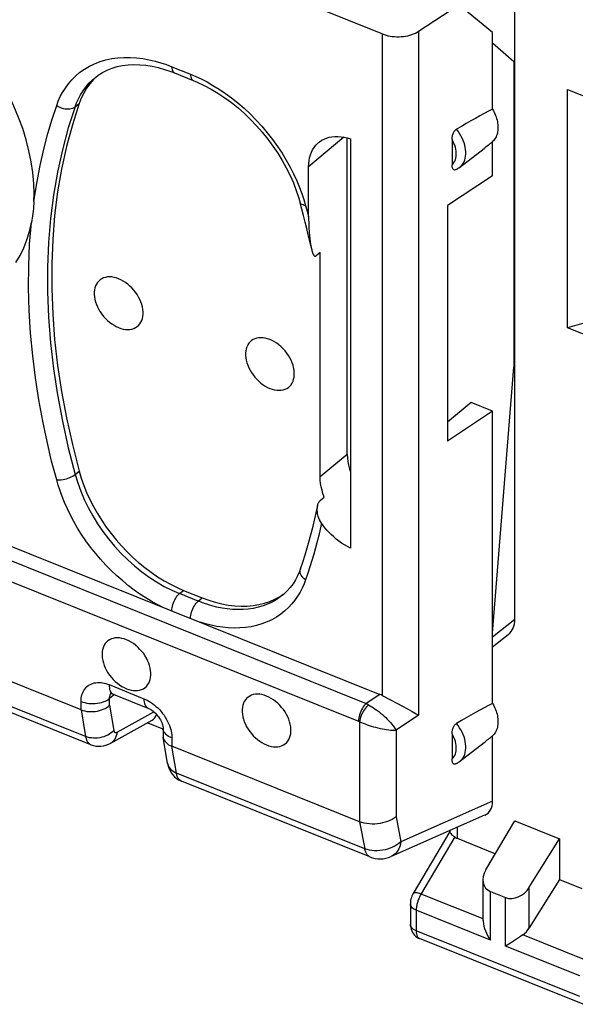
# Model space of a CAD drawing. Units: millimetres. Extents: x 114.7 to 174.6, y 73.7 to 142.1.
# Drawn here: x 124.9 to 133, y 81.1 to 95.5 of the extents above; entities that cross this region are included whole.
import ezdxf

# ---------------------------------------------------------------- set-up
doc = ezdxf.new("R2010")
doc.units = ezdxf.units.MM
doc.header["$LTSCALE"] = 16.335
for name, color, linetype in [('ASSI', 7, 'CONTINUOUS'), ('DRAFT', 7, 'CONTINUOUS'), ('RACCORDO', 7, 'CONTINUOUS')]:
    doc.layers.add(name, color=color, linetype=linetype)

msp = doc.modelspace()

# ---------------------------------------------------------------- linework, layer by layer
at = {"layer": 'ASSI', "color": 7, "linetype": 'CONTINUOUS'}
for p, q in [((131.734, 83.073), (132.156, 83.789)), ((132.156, 83.789), (132.811, 83.526)), ((131.204, 83.633), (130.671, 82.727)), ((131.207, 83.647), (131.207, 83.631)), ((131.314, 83.535), (131.874, 83.31)), ((132.368, 82.819), (132.811, 83.526)), ((132.811, 83.526), (132.811, 82.934)), ((131.691, 82.333), (131.691, 82.928)), ((132.811, 82.934), (132.368, 82.227)), ((132.811, 82.934), (133.138, 82.802)), ((131.798, 82.76), (132.022, 82.669)), ((130.629, 82.579), (130.629, 82.278)), ((133.156, 81.109), (130.764, 82.07)), ((132.122, 82.022), (132.095, 82.004))]:
    msp.add_line(p, q, dxfattribs=at)
at = {"layer": 'ASSI', "color": 253, "linetype": 'CONTINUOUS'}
for p, q in [((131.314, 83.694), (131.314, 83.535)), ((131.277, 83.555), (130.779, 82.711)), ((131.798, 82.049), (131.798, 82.76)), ((132.368, 82.227), (132.368, 82.819)), ((131.692, 82.357), (130.785, 82.721)), ((132.022, 81.959), (132.022, 82.669)), ((131.798, 82.049), (130.714, 82.485)), ((130.714, 82.485), (130.714, 82.184)), ((133.106, 81.224), (130.714, 82.184)), ((133.178, 81.76), (132.271, 82.124)), ((133.106, 81.524), (132.022, 81.959))]:
    msp.add_line(p, q, dxfattribs=at)
at = {"layer": 'ASSI', "color": 7, "linetype": 'CONTINUOUS'}
for points in [[(125.127, 92.951), (125.122, 93.105), (125.108, 93.262), (125.085, 93.42), (125.053, 93.58), (125.011, 93.743), (124.961, 93.906), (124.902, 94.069), (124.834, 94.232), (124.759, 94.393), (124.675, 94.552), (124.584, 94.71), (124.485, 94.864), (124.38, 95.015), (124.268, 95.162), (124.15, 95.305), (124.027, 95.441), (123.898, 95.573)], [(126.364, 91.711), (126.329, 91.723), (126.296, 91.732), (126.263, 91.737), (126.231, 91.739), (126.2, 91.737), (126.171, 91.732), (126.143, 91.723), (126.117, 91.711), (126.094, 91.696), (126.073, 91.678), (126.055, 91.656), (126.039, 91.633), (126.026, 91.606), (126.017, 91.577), (126.01, 91.547), (126.007, 91.514), (126.007, 91.48), (126.01, 91.445), (126.017, 91.409), (126.026, 91.373), (126.039, 91.336), (126.055, 91.3), (126.073, 91.263), (126.094, 91.228), (126.117, 91.195), (126.143, 91.162), (126.171, 91.131), (126.2, 91.102), (126.231, 91.076), (126.263, 91.052), (126.296, 91.031), (126.329, 91.012), (126.364, 90.997)], [(126.364, 90.997), (126.398, 90.985), (126.432, 90.976), (126.464, 90.971), (126.496, 90.969), (126.527, 90.971), (126.557, 90.976), (126.584, 90.985), (126.61, 90.997), (126.634, 91.012), (126.655, 91.03), (126.673, 91.051), (126.689, 91.075), (126.701, 91.102), (126.711, 91.13), (126.717, 91.161), (126.72, 91.194), (126.72, 91.228), (126.717, 91.263), (126.711, 91.299), (126.701, 91.335), (126.689, 91.372), (126.673, 91.408), (126.655, 91.444), (126.634, 91.479), (126.61, 91.513), (126.584, 91.546), (126.557, 91.577), (126.527, 91.605), (126.496, 91.632), (126.464, 91.656), (126.432, 91.677), (126.398, 91.695), (126.364, 91.711)], [(128.575, 90.823), (128.541, 90.835), (128.508, 90.843), (128.475, 90.849), (128.443, 90.85), (128.412, 90.849), (128.382, 90.844), (128.355, 90.835), (128.329, 90.823), (128.306, 90.808), (128.285, 90.79), (128.266, 90.768), (128.251, 90.744), (128.238, 90.718), (128.229, 90.689), (128.222, 90.658), (128.219, 90.626), (128.219, 90.592), (128.222, 90.557), (128.229, 90.521), (128.238, 90.484), (128.251, 90.448), (128.266, 90.411), (128.285, 90.375), (128.306, 90.34), (128.329, 90.306), (128.355, 90.274), (128.382, 90.243), (128.412, 90.214), (128.443, 90.187), (128.475, 90.163), (128.508, 90.142), (128.541, 90.124), (128.575, 90.109)], [(128.575, 90.109), (128.61, 90.096), (128.643, 90.088), (128.676, 90.083), (128.708, 90.081), (128.739, 90.083), (128.769, 90.088), (128.796, 90.096), (128.822, 90.108), (128.845, 90.123), (128.866, 90.142), (128.885, 90.163), (128.9, 90.187), (128.913, 90.213), (128.922, 90.242), (128.929, 90.273), (128.932, 90.305), (128.932, 90.339), (128.929, 90.374), (128.922, 90.41), (128.913, 90.447), (128.9, 90.483), (128.885, 90.52), (128.866, 90.556), (128.845, 90.591), (128.822, 90.625), (128.796, 90.658), (128.769, 90.688), (128.739, 90.717), (128.708, 90.744), (128.676, 90.768), (128.643, 90.789), (128.61, 90.807), (128.575, 90.823)], [(126.478, 86.436), (126.444, 86.448), (126.41, 86.456), (126.378, 86.462), (126.346, 86.463), (126.315, 86.462), (126.285, 86.456), (126.258, 86.448), (126.232, 86.436), (126.208, 86.421), (126.188, 86.402), (126.169, 86.381), (126.154, 86.357), (126.141, 86.331), (126.131, 86.302), (126.125, 86.271), (126.122, 86.239), (126.122, 86.205), (126.125, 86.17), (126.131, 86.134), (126.141, 86.097), (126.154, 86.061), (126.169, 86.024), (126.188, 85.988), (126.208, 85.953), (126.232, 85.919), (126.258, 85.886), (126.285, 85.856), (126.315, 85.827), (126.346, 85.8), (126.378, 85.776), (126.41, 85.755), (126.444, 85.737), (126.478, 85.721)], [(126.478, 85.721), (126.513, 85.709), (126.546, 85.701), (126.579, 85.696), (126.611, 85.694), (126.642, 85.696), (126.671, 85.701), (126.699, 85.709), (126.725, 85.721), (126.748, 85.736), (126.769, 85.755), (126.788, 85.776), (126.803, 85.8), (126.816, 85.826), (126.825, 85.855), (126.832, 85.886), (126.835, 85.918), (126.835, 85.952), (126.832, 85.987), (126.825, 86.023), (126.816, 86.06), (126.803, 86.096), (126.788, 86.133), (126.769, 86.169), (126.748, 86.204), (126.725, 86.238), (126.699, 86.271), (126.671, 86.301), (126.642, 86.33), (126.611, 86.357), (126.579, 86.381), (126.546, 86.402), (126.513, 86.42), (126.478, 86.436)], [(128.526, 85.613), (128.492, 85.625), (128.458, 85.634), (128.426, 85.639), (128.394, 85.641), (128.363, 85.639), (128.333, 85.634), (128.306, 85.625), (128.28, 85.613), (128.256, 85.598), (128.235, 85.58), (128.217, 85.559), (128.201, 85.535), (128.189, 85.508), (128.179, 85.479), (128.173, 85.449), (128.17, 85.416), (128.17, 85.382), (128.173, 85.347), (128.179, 85.311), (128.189, 85.275), (128.201, 85.238), (128.217, 85.202), (128.235, 85.166), (128.256, 85.131), (128.28, 85.097), (128.306, 85.064), (128.333, 85.033), (128.363, 85.005), (128.394, 84.978), (128.426, 84.954), (128.458, 84.933), (128.492, 84.915), (128.526, 84.899)], [(128.526, 84.899), (128.561, 84.887), (128.594, 84.878), (128.627, 84.873), (128.659, 84.871), (128.69, 84.873), (128.719, 84.878), (128.747, 84.887), (128.773, 84.899), (128.796, 84.914), (128.817, 84.932), (128.835, 84.953), (128.851, 84.977), (128.864, 85.004), (128.873, 85.033), (128.88, 85.063), (128.883, 85.096), (128.883, 85.13), (128.88, 85.165), (128.873, 85.201), (128.864, 85.237), (128.851, 85.274), (128.835, 85.31), (128.817, 85.346), (128.796, 85.382), (128.773, 85.415), (128.747, 85.448), (128.719, 85.479), (128.69, 85.508), (128.659, 85.534), (128.627, 85.558), (128.594, 85.579), (128.561, 85.598), (128.526, 85.613)], [(131.207, 83.632), (131.208, 83.624), (131.213, 83.614), (131.221, 83.604), (131.232, 83.592), (131.245, 83.58)], [(131.245, 83.58), (131.26, 83.568), (131.277, 83.555)], [(130.671, 82.727), (130.661, 82.711), (130.652, 82.69), (130.644, 82.67), (130.638, 82.649), (130.633, 82.628), (130.63, 82.606), (130.629, 82.585), (130.629, 82.579)], [(131.692, 82.333), (131.692, 82.322), (131.696, 82.287), (131.702, 82.252), (131.712, 82.216), (131.725, 82.181), (131.74, 82.147), (131.757, 82.113), (131.777, 82.081), (131.798, 82.049)], [(130.629, 82.278), (130.629, 82.276), (130.63, 82.253), (130.634, 82.229), (130.64, 82.205), (130.648, 82.183), (130.659, 82.161), (130.673, 82.141)], [(130.673, 82.141), (130.688, 82.122), (130.706, 82.105), (130.725, 82.091), (130.746, 82.078), (130.764, 82.07)], [(132.271, 82.124), (132.24, 82.101), (132.21, 82.08), (132.179, 82.06), (132.122, 82.022)], [(132.095, 82.004), (132.045, 81.973), (132.022, 81.959)]]:
    msp.add_lwpolyline(points, dxfattribs=at)
at = {"layer": 'ASSI', "color": 253, "linetype": 'CONTINUOUS'}
for points in [[(130.785, 82.721), (130.765, 82.728), (130.745, 82.734), (130.727, 82.738), (130.711, 82.74), (130.697, 82.74), (130.686, 82.738), (130.677, 82.734), (130.671, 82.728), (130.671, 82.727)], [(130.779, 82.711), (130.774, 82.7), (130.768, 82.689), (130.762, 82.677), (130.756, 82.664), (130.751, 82.651), (130.745, 82.638), (130.74, 82.624), (130.736, 82.61), (130.731, 82.596), (130.727, 82.582), (130.724, 82.567), (130.721, 82.553), (130.719, 82.539), (130.717, 82.525), (130.715, 82.511), (130.714, 82.498), (130.714, 82.485)], [(130.714, 82.485), (130.694, 82.494), (130.676, 82.505), (130.661, 82.516), (130.648, 82.529), (130.639, 82.543), (130.632, 82.558), (130.629, 82.572), (130.629, 82.579)], [(130.714, 82.184), (130.694, 82.194), (130.676, 82.204), (130.661, 82.216), (130.648, 82.229), (130.639, 82.243), (130.632, 82.258), (130.629, 82.272), (130.629, 82.278)], [(130.714, 82.184), (130.714, 82.175), (130.715, 82.165), (130.716, 82.155), (130.717, 82.146), (130.719, 82.137), (130.721, 82.128), (130.724, 82.119), (130.727, 82.111), (130.73, 82.103), (130.734, 82.096), (130.739, 82.09), (130.744, 82.084), (130.749, 82.079), (130.755, 82.075), (130.761, 82.071), (130.764, 82.07)]]:
    msp.add_lwpolyline(points, dxfattribs=at)
at = {"layer": 'ASSI', "color": 7, "linetype": 'CONTINUOUS'}
for centre, start_param, end_param in [((131.457, 83.771), -3.017941, -2.826906), ((131.941, 82.995), 1.902936, 3.456279), ((132.165, 82.905), -2.826906, -1.273563), ((132.165, 82.313), -1.779708, -1.273563)]:
    msp.add_ellipse(centre, major_axis=(0.2, 0.199), ratio=0.756795, start_param=start_param, end_param=end_param, dxfattribs=at)
at = {"layer": 'DRAFT', "color": 7, "linetype": 'CONTINUOUS'}
for p, q in [((131.831, 95.308), (131.336, 95.714)), ((131.831, 94.189), (131.831, 95.308)), ((132.14, 94.881), (131.831, 95.155)), ((132.14, 94.881), (132.14, 90.421)), ((132.924, 94.478), (133.45, 94.267)), ((132.924, 90.995), (132.924, 94.478)), ((131.831, 93.215), (131.831, 93.716)), ((131.349, 93.338), (131.706, 93.617)), ((131.831, 93.215), (131.172, 92.78)), ((131.172, 92.78), (131.172, 89.34)), ((133.382, 91.124), (132.924, 90.995)), ((133.382, 90.811), (132.924, 90.995)), ((131.831, 86.534), (132.14, 90.421)), ((131.517, 89.901), (131.172, 89.614)), ((131.831, 89.775), (131.517, 89.901)), ((131.831, 89.775), (131.172, 89.34)), ((131.831, 85.506), (131.831, 89.775)), ((131.349, 84.655), (131.706, 84.934))]:
    msp.add_line(p, q, dxfattribs=at)
for points in [[(131.831, 94.189), (131.844, 94.167), (131.855, 94.145), (131.865, 94.122), (131.875, 94.099), (131.883, 94.076), (131.89, 94.054), (131.896, 94.031), (131.901, 94.008), (131.905, 93.986), (131.908, 93.964), (131.91, 93.942), (131.91, 93.921), (131.91, 93.9), (131.908, 93.88), (131.905, 93.86), (131.901, 93.841), (131.896, 93.822), (131.89, 93.804), (131.883, 93.787), (131.875, 93.771), (131.865, 93.756), (131.855, 93.742), (131.844, 93.728), (131.831, 93.716)], [(131.831, 85.506), (131.844, 85.484), (131.855, 85.461), (131.865, 85.439), (131.875, 85.416), (131.883, 85.393), (131.89, 85.371), (131.896, 85.348), (131.901, 85.325), (131.905, 85.303), (131.908, 85.281), (131.91, 85.259), (131.91, 85.238), (131.91, 85.217), (131.908, 85.197), (131.905, 85.177), (131.901, 85.158), (131.896, 85.139), (131.89, 85.121), (131.883, 85.104), (131.875, 85.088), (131.865, 85.073), (131.855, 85.059), (131.844, 85.045), (131.831, 85.033)]]:
    msp.add_lwpolyline(points, dxfattribs=at)
at = {"layer": 'RACCORDO', "color": 7, "linetype": 'CONTINUOUS'}
for p, q in [((132.156, 86.738), (132.156, 96.647)), ((130.748, 95.327), (131.336, 95.714)), ((130.217, 95.289), (129.323, 95.648)), ((126.056, 94.679), (126.054, 94.677)), ((127.035, 94.771), (127.127, 94.739)), ((127.127, 94.739), (127.181, 94.719)), ((127.181, 94.719), (127.453, 94.609)), ((126.029, 94.658), (126.029, 94.658)), ((129.707, 89.142), (129.707, 93.769)), ((129.752, 93.756), (129.752, 87.776)), ((131.238, 93.745), (131.238, 93.377)), ((129.141, 92.618), (129.141, 93.348)), ((129.044, 92.728), (129.018, 92.823)), ((129.068, 92.634), (129.044, 92.728)), ((129.092, 92.54), (129.068, 92.634)), ((129.311, 92.093), (129.253, 92.045)), ((129.311, 88.816), (129.311, 92.093)), ((129.312, 88.473), (129.369, 88.521)), ((125.814, 85.412), (118.951, 88.169)), ((124.274, 88.01), (130.183, 85.637)), ((125.957, 84.902), (119.091, 87.66)), ((129.022, 87.471), (129.022, 87.471)), ((127.314, 87.158), (127.585, 87.05)), ((128.772, 87.097), (128.771, 87.097)), ((128.782, 87.109), (128.797, 87.121)), ((131.831, 86.332), (132.06, 86.513)), ((126.284, 85.642), (126.793, 85.438)), ((130.429, 85.512), (130.513, 85.467)), ((130.513, 85.467), (130.589, 85.425)), ((126.242, 84.922), (126.852, 85.261)), ((127.014, 85.128), (126.781, 85.222)), ((127.014, 85.142), (127.014, 85.031)), ((131.238, 85.062), (131.238, 84.694)), ((131.831, 84.076), (131.831, 85.033)), ((127.016, 85.011), (127.017, 85.007)), ((127.08, 84.628), (127.016, 85.011)), ((129.887, 83.777), (127.142, 84.879)), ((130.038, 83.263), (127.283, 84.37)), ((131.715, 83.871), (130.348, 83.268))]:
    msp.add_line(p, q, dxfattribs=at)
at = {"layer": 'RACCORDO', "color": 253, "linetype": 'CONTINUOUS'}
for p, q in [((130.217, 95.289), (130.217, 85.622)), ((130.748, 95.327), (130.748, 85.336)), ((127.141, 94.81), (127.413, 94.701)), ((127.413, 94.701), (127.491, 94.669)), ((125.728, 94.225), (125.787, 94.272)), ((129.654, 93.781), (129.141, 93.348)), ((129.072, 92.867), (129.096, 92.782)), ((129.096, 92.782), (129.119, 92.699)), ((129.119, 92.699), (129.141, 92.618)), ((129.707, 89.142), (129.311, 88.816)), ((125.728, 88.851), (125.787, 88.899)), ((125.881, 85.022), (119.016, 87.779)), ((124.103, 87.866), (129.984, 85.504)), ((123.989, 87.609), (129.87, 85.247)), ((127.255, 87.11), (127.314, 87.158)), ((127.527, 87.001), (127.255, 87.11)), ((127.527, 87.001), (127.585, 87.05)), ((131.831, 86.481), (132.156, 86.738)), ((126.224, 85.78), (126.733, 85.575)), ((126.305, 85.634), (126.231, 85.576)), ((130.183, 85.637), (129.984, 85.504)), ((125.814, 85.412), (125.814, 85.535)), ((126.231, 85.479), (126.231, 85.576)), ((126.231, 85.479), (126.294, 85.111)), ((125.814, 85.413), (125.881, 85.022)), ((126.341, 85.085), (126.879, 85.384)), ((130.748, 85.336), (130.419, 85.115)), ((129.887, 85.239), (129.887, 83.777)), ((127.075, 85.039), (127.058, 85.053)), ((130.419, 85.115), (130.419, 83.849)), ((127.142, 85.001), (127.142, 84.879)), ((127.208, 84.489), (127.142, 84.879)), ((127.08, 84.628), (127.08, 84.627)), ((129.963, 83.383), (127.208, 84.489)), ((131.831, 84.076), (130.489, 83.484)), ((129.886, 83.777), (129.963, 83.383)), ((130.419, 83.849), (130.489, 83.484))]:
    msp.add_line(p, q, dxfattribs=at)
at = {"layer": 'RACCORDO', "color": 7, "linetype": 'CONTINUOUS'}
for points in [[(130.217, 95.289), (130.244, 95.279), (130.273, 95.271), (130.302, 95.263), (130.333, 95.257), (130.365, 95.253), (130.398, 95.25), (130.43, 95.248), (130.463, 95.248), (130.495, 95.25), (130.527, 95.253), (130.559, 95.257), (130.59, 95.263), (130.62, 95.271), (130.649, 95.28), (130.677, 95.29), (130.702, 95.301), (130.726, 95.313), (130.748, 95.327)], [(126.029, 94.658), (126.066, 94.687), (126.13, 94.726), (126.197, 94.76), (126.268, 94.789), (126.343, 94.811), (126.421, 94.827), (126.503, 94.837), (126.587, 94.841), (126.674, 94.839), (126.762, 94.831), (126.852, 94.816), (126.943, 94.796), (127.035, 94.771)], [(126.054, 94.677), (125.996, 94.621), (125.944, 94.56), (125.896, 94.494), (125.854, 94.425), (125.818, 94.35), (125.787, 94.272)], [(127.453, 94.609), (127.513, 94.584), (127.614, 94.537), (127.715, 94.483), (127.815, 94.423), (127.915, 94.357), (128.013, 94.285), (128.109, 94.208), (128.202, 94.125), (128.293, 94.038), (128.38, 93.947), (128.464, 93.852), (128.543, 93.753), (128.619, 93.651), (128.689, 93.546), (128.755, 93.44), (128.815, 93.331), (128.87, 93.222), (128.919, 93.112), (128.961, 93.001), (128.998, 92.891), (129.018, 92.823)], [(125.787, 94.272), (125.687, 93.961), (125.601, 93.642), (125.529, 93.315), (125.472, 92.98), (125.428, 92.637), (125.4, 92.287), (125.385, 91.929), (125.385, 91.565), (125.4, 91.195), (125.428, 90.822), (125.472, 90.444), (125.529, 90.063), (125.601, 89.678), (125.687, 89.291), (125.787, 88.899)], [(131.238, 93.745), (131.238, 93.758), (131.239, 93.77), (131.24, 93.783), (131.243, 93.795), (131.246, 93.807), (131.249, 93.819), (131.253, 93.831), (131.258, 93.842), (131.263, 93.852), (131.269, 93.862), (131.276, 93.871), (131.282, 93.88), (131.289, 93.886), (131.296, 93.892), (131.303, 93.896)], [(129.141, 93.348), (129.142, 93.393), (129.147, 93.437), (129.155, 93.48), (129.167, 93.521), (129.182, 93.56), (129.2, 93.596), (129.221, 93.63), (129.245, 93.661), (129.272, 93.689), (129.285, 93.7)], [(129.285, 93.7), (129.301, 93.713), (129.333, 93.734), (129.367, 93.752), (129.403, 93.767), (129.442, 93.778), (129.483, 93.786), (129.526, 93.79), (129.57, 93.79), (129.615, 93.787), (129.66, 93.78), (129.705, 93.77), (129.752, 93.756)], [(131.29, 93.303), (131.289, 93.303), (131.282, 93.301), (131.276, 93.3), (131.269, 93.301), (131.263, 93.303), (131.258, 93.307), (131.253, 93.311), (131.249, 93.317), (131.246, 93.325), (131.243, 93.333), (131.24, 93.343), (131.239, 93.353), (131.238, 93.364), (131.238, 93.377)], [(131.349, 93.338), (131.343, 93.334), (131.336, 93.329), (131.33, 93.325), (131.324, 93.321), (131.317, 93.317), (131.311, 93.313), (131.304, 93.31), (131.297, 93.307), (131.29, 93.304)], [(125.124, 92.842), (125.125, 92.86), (125.126, 92.878), (125.126, 92.896), (125.127, 92.914), (125.127, 92.933), (125.127, 92.951)], [(125.124, 92.841), (125.122, 92.806), (125.12, 92.771), (125.117, 92.736), (125.113, 92.701), (125.109, 92.667), (125.105, 92.633), (125.1, 92.599), (125.094, 92.565), (125.088, 92.531)], [(124.862, 91.948), (124.923, 92.053), (124.976, 92.164), (125.021, 92.281), (125.059, 92.404), (125.088, 92.533)], [(129.181, 92.156), (129.159, 92.258), (129.137, 92.352), (129.115, 92.446), (129.092, 92.54)], [(129.141, 92.615), (129.141, 92.59), (129.141, 92.565), (129.142, 92.542), (129.142, 92.519), (129.143, 92.496), (129.144, 92.475), (129.145, 92.454), (129.146, 92.434), (129.147, 92.415), (129.149, 92.396), (129.15, 92.378), (129.152, 92.36), (129.153, 92.343), (129.155, 92.326), (129.157, 92.31), (129.158, 92.295), (129.16, 92.28), (129.162, 92.265), (129.164, 92.251), (129.166, 92.237), (129.168, 92.224), (129.17, 92.212), (129.172, 92.2), (129.174, 92.188), (129.177, 92.177), (129.179, 92.166), (129.179, 92.164)], [(129.181, 92.156), (129.183, 92.146), (129.186, 92.137), (129.188, 92.128), (129.19, 92.12), (129.193, 92.112), (129.195, 92.104), (129.197, 92.097), (129.2, 92.09), (129.202, 92.083), (129.205, 92.077), (129.208, 92.071), (129.211, 92.065), (129.213, 92.06), (129.216, 92.056), (129.219, 92.052), (129.222, 92.048), (129.225, 92.045), (129.229, 92.043), (129.232, 92.041), (129.236, 92.039), (129.24, 92.039), (129.244, 92.04), (129.248, 92.042), (129.253, 92.045)], [(129.707, 89.142), (129.709, 89.091), (129.715, 89.039), (129.724, 88.986), (129.738, 88.931), (129.752, 88.888)], [(125.787, 88.899), (125.818, 88.796), (125.854, 88.692), (125.896, 88.589), (125.944, 88.485), (125.996, 88.381), (126.054, 88.28), (126.116, 88.18), (126.183, 88.082), (126.253, 87.987), (126.327, 87.896), (126.404, 87.808), (126.484, 87.724), (126.568, 87.642), (126.656, 87.564), (126.746, 87.491), (126.838, 87.422), (126.932, 87.358), (127.027, 87.299), (127.122, 87.247), (127.218, 87.2), (127.314, 87.158)], [(129.369, 88.521), (129.351, 88.572), (129.337, 88.622), (129.325, 88.671), (129.317, 88.72), (129.312, 88.768), (129.311, 88.816)], [(129.255, 88.309), (129.274, 88.399), (129.278, 88.415), (129.283, 88.43), (129.289, 88.443), (129.296, 88.455), (129.303, 88.465), (129.312, 88.473)], [(129.329, 88.14), (129.314, 88.163), (129.302, 88.187), (129.291, 88.211), (129.283, 88.235), (129.277, 88.258), (129.273, 88.28), (129.27, 88.302), (129.268, 88.323), (129.268, 88.343), (129.269, 88.363), (129.271, 88.381), (129.273, 88.396)], [(129.022, 87.471), (129.057, 87.572), (129.09, 87.675), (129.121, 87.778), (129.151, 87.882), (129.18, 87.987), (129.206, 88.094), (129.232, 88.201), (129.255, 88.309)], [(129.752, 87.776), (129.708, 87.799), (129.665, 87.823), (129.624, 87.849), (129.584, 87.877), (129.545, 87.908), (129.508, 87.939), (129.473, 87.972), (129.44, 88.005), (129.409, 88.039), (129.38, 88.072), (129.354, 88.106), (129.329, 88.14)], [(129.022, 87.471), (129.009, 87.436), (128.981, 87.372), (128.949, 87.311), (128.913, 87.254), (128.873, 87.2), (128.829, 87.15), (128.78, 87.104), (128.771, 87.097)], [(127.585, 87.05), (127.681, 87.014), (127.776, 86.984), (127.871, 86.96), (127.966, 86.943), (128.061, 86.931), (128.153, 86.926), (128.243, 86.927), (128.33, 86.935), (128.414, 86.949), (128.495, 86.969), (128.572, 86.995), (128.645, 87.027), (128.716, 87.065), (128.782, 87.109)], [(126.247, 85.653), (126.243, 85.653), (126.242, 85.652), (126.244, 85.652), (126.248, 85.652), (126.255, 85.651), (126.265, 85.649), (126.276, 85.646), (126.284, 85.642)], [(130.217, 85.622), (130.247, 85.606), (130.309, 85.575)], [(125.814, 85.412), (125.841, 85.403), (125.869, 85.396), (125.899, 85.39), (125.929, 85.387), (125.96, 85.386), (125.991, 85.386), (126.022, 85.389), (126.053, 85.394), (126.083, 85.401), (126.112, 85.41), (126.14, 85.421), (126.166, 85.433), (126.19, 85.447), (126.211, 85.463), (126.231, 85.479)], [(130.309, 85.575), (130.339, 85.559), (130.429, 85.512)], [(126.793, 85.438), (126.802, 85.434), (126.817, 85.427), (126.833, 85.418), (126.85, 85.406), (126.867, 85.393), (126.885, 85.379), (126.902, 85.363), (126.918, 85.345), (126.934, 85.327), (126.949, 85.308), (126.962, 85.288), (126.975, 85.268), (126.985, 85.247), (126.994, 85.228), (127.001, 85.209), (127.007, 85.191), (127.011, 85.175), (127.013, 85.161), (127.014, 85.15), (127.014, 85.142)], [(130.589, 85.425), (130.657, 85.388), (130.715, 85.355)], [(130.715, 85.355), (130.732, 85.345), (130.748, 85.336)], [(131.238, 85.062), (131.238, 85.075), (131.239, 85.087), (131.24, 85.1), (131.243, 85.112), (131.246, 85.124), (131.249, 85.136), (131.253, 85.148), (131.258, 85.159), (131.263, 85.169), (131.269, 85.179), (131.276, 85.188), (131.282, 85.196), (131.289, 85.203), (131.296, 85.209), (131.303, 85.213)], [(127.014, 85.031), (127.014, 85.027), (127.016, 85.011)], [(125.957, 84.902), (125.962, 84.901), (125.996, 84.89), (126.032, 84.882), (126.068, 84.879), (126.105, 84.88), (126.142, 84.885), (126.179, 84.895), (126.215, 84.909), (126.242, 84.922)], [(127.017, 85.007), (127.022, 84.988), (127.031, 84.969), (127.043, 84.951), (127.057, 84.934), (127.075, 84.918), (127.095, 84.903), (127.118, 84.89), (127.142, 84.879)], [(127.08, 84.627), (127.087, 84.596), (127.099, 84.559), (127.115, 84.524), (127.134, 84.491), (127.156, 84.461), (127.182, 84.435)], [(131.29, 84.62), (131.289, 84.62), (131.282, 84.618), (131.276, 84.617), (131.269, 84.618), (131.263, 84.62), (131.258, 84.624), (131.253, 84.628), (131.249, 84.634), (131.246, 84.642), (131.243, 84.65), (131.24, 84.66), (131.239, 84.67), (131.238, 84.681), (131.238, 84.694)], [(131.349, 84.655), (131.343, 84.651), (131.336, 84.646), (131.33, 84.642), (131.324, 84.638), (131.317, 84.634), (131.311, 84.63), (131.304, 84.627), (131.297, 84.624), (131.29, 84.621)], [(127.182, 84.435), (127.209, 84.411), (127.239, 84.391), (127.271, 84.375), (127.283, 84.37)], [(130.419, 83.849), (130.392, 83.829), (130.362, 83.811), (130.33, 83.795), (130.296, 83.781), (130.26, 83.769), (130.223, 83.759), (130.185, 83.751), (130.146, 83.746), (130.107, 83.743), (130.068, 83.743), (130.029, 83.745), (129.992, 83.749), (129.955, 83.756), (129.92, 83.765), (129.886, 83.777)], [(130.038, 83.263), (130.075, 83.251), (130.113, 83.241), (130.152, 83.236), (130.191, 83.235), (130.231, 83.237), (130.27, 83.243), (130.308, 83.253), (130.348, 83.268)]]:
    msp.add_lwpolyline(points, dxfattribs=at)
at = {"layer": 'RACCORDO', "color": 253, "linetype": 'CONTINUOUS'}
for points in [[(125.458, 94.243), (125.482, 94.308), (125.511, 94.372), (125.545, 94.435), (125.585, 94.498), (125.63, 94.56), (125.68, 94.62), (125.736, 94.675), (125.798, 94.728), (125.864, 94.775), (125.936, 94.817), (126.012, 94.854), (126.092, 94.885), (126.176, 94.91), (126.263, 94.928), (126.352, 94.94), (126.442, 94.946), (126.534, 94.946), (126.626, 94.94), (126.717, 94.929), (126.808, 94.912), (126.896, 94.892), (126.98, 94.868), (127.062, 94.841), (127.141, 94.81)], [(127.141, 94.81), (127.142, 94.79), (127.145, 94.771), (127.15, 94.755), (127.156, 94.741), (127.165, 94.73), (127.174, 94.722), (127.181, 94.719)], [(127.413, 94.701), (127.414, 94.681), (127.417, 94.662), (127.422, 94.646), (127.428, 94.632), (127.437, 94.621), (127.446, 94.613), (127.453, 94.609)], [(125.728, 94.225), (125.75, 94.283), (125.777, 94.342), (125.808, 94.399), (125.843, 94.457), (125.884, 94.513), (125.93, 94.567), (125.981, 94.617), (126.029, 94.658)], [(127.491, 94.669), (127.572, 94.631), (127.656, 94.587), (127.743, 94.537), (127.833, 94.481), (127.924, 94.42), (128.015, 94.353), (128.107, 94.28), (128.197, 94.202), (128.286, 94.119), (128.373, 94.031), (128.457, 93.939), (128.537, 93.844), (128.614, 93.746), (128.686, 93.646), (128.753, 93.545), (128.815, 93.443), (128.871, 93.342), (128.922, 93.242), (128.968, 93.143), (129.008, 93.047), (129.043, 92.955), (129.072, 92.867)], [(125.124, 92.842), (125.168, 93.11), (125.216, 93.365), (125.269, 93.605), (125.327, 93.832), (125.39, 94.044), (125.458, 94.243)], [(125.458, 94.243), (125.479, 94.229), (125.502, 94.218), (125.526, 94.208), (125.551, 94.2), (125.576, 94.195), (125.601, 94.192), (125.626, 94.192), (125.65, 94.194), (125.672, 94.198), (125.693, 94.205), (125.712, 94.214), (125.728, 94.225)], [(125.728, 94.225), (125.628, 93.916), (125.542, 93.597), (125.47, 93.269), (125.413, 92.933), (125.369, 92.59), (125.34, 92.239), (125.326, 91.881), (125.326, 91.518), (125.34, 91.148), (125.369, 90.774), (125.413, 90.396), (125.47, 90.014), (125.542, 89.628), (125.628, 89.241), (125.728, 88.851)], [(131.349, 93.338), (131.367, 93.354), (131.385, 93.374), (131.4, 93.396), (131.413, 93.42), (131.423, 93.445), (131.431, 93.473), (131.436, 93.502), (131.439, 93.533), (131.439, 93.565), (131.436, 93.598), (131.431, 93.631), (131.423, 93.665), (131.413, 93.699), (131.4, 93.733), (131.385, 93.767), (131.367, 93.801), (131.348, 93.834), (131.326, 93.866), (131.303, 93.896)], [(131.238, 93.377), (131.253, 93.392), (131.266, 93.41), (131.278, 93.429), (131.287, 93.45), (131.294, 93.473), (131.298, 93.497), (131.3, 93.522), (131.3, 93.549), (131.298, 93.576), (131.294, 93.604), (131.287, 93.632), (131.278, 93.661), (131.266, 93.689), (131.253, 93.717), (131.238, 93.745)], [(129.096, 92.782), (129.077, 92.784), (129.06, 92.789), (129.045, 92.794), (129.034, 92.801), (129.025, 92.81), (129.019, 92.819), (129.018, 92.823)], [(125.458, 88.772), (125.384, 89.047), (125.317, 89.332), (125.255, 89.629), (125.199, 89.94), (125.148, 90.262), (125.107, 90.587), (125.077, 90.916), (125.056, 91.248), (125.047, 91.577), (125.05, 91.899), (125.063, 92.218), (125.088, 92.533)], [(125.458, 88.772), (125.479, 88.771), (125.502, 88.772), (125.526, 88.774), (125.551, 88.777), (125.576, 88.783), (125.601, 88.789), (125.626, 88.797), (125.65, 88.806), (125.672, 88.816), (125.693, 88.827), (125.712, 88.839), (125.728, 88.851)], [(126.996, 86.917), (126.919, 86.955), (126.84, 86.999), (126.759, 87.048), (126.676, 87.103), (126.591, 87.162), (126.507, 87.226), (126.423, 87.295), (126.339, 87.369), (126.257, 87.446), (126.177, 87.527), (126.099, 87.613), (126.025, 87.7), (125.954, 87.79), (125.886, 87.883), (125.823, 87.976), (125.764, 88.069), (125.709, 88.164), (125.659, 88.257), (125.614, 88.349), (125.574, 88.44), (125.538, 88.528), (125.507, 88.612), (125.48, 88.694), (125.458, 88.772)], [(125.728, 88.851), (125.765, 88.729), (125.809, 88.608), (125.861, 88.487), (125.919, 88.367), (125.985, 88.248), (126.056, 88.132), (126.134, 88.019), (126.217, 87.91), (126.305, 87.804), (126.398, 87.702), (126.496, 87.606), (126.597, 87.516), (126.702, 87.431), (126.809, 87.352), (126.918, 87.281), (127.03, 87.216), (127.142, 87.159), (127.255, 87.11)], [(129.329, 88.14), (129.31, 88.052), (129.289, 87.962), (129.266, 87.872), (129.242, 87.781), (129.216, 87.689), (129.189, 87.596), (129.16, 87.502), (129.129, 87.407), (129.096, 87.311)], [(129.096, 87.311), (129.077, 87.326), (129.06, 87.343), (129.045, 87.36), (129.034, 87.379), (129.025, 87.398), (129.019, 87.416), (129.017, 87.435), (129.018, 87.453), (129.022, 87.471)], [(129.096, 87.311), (129.074, 87.251), (129.048, 87.192), (129.017, 87.133), (128.981, 87.074), (128.941, 87.016), (128.897, 86.96), (128.847, 86.907), (128.793, 86.857), (128.735, 86.81), (128.672, 86.768), (128.604, 86.729), (128.533, 86.696), (128.459, 86.668), (128.381, 86.645), (128.301, 86.627), (128.22, 86.615), (128.136, 86.609), (128.051, 86.607), (127.966, 86.611), (127.881, 86.619), (127.797, 86.632), (127.716, 86.648), (127.636, 86.668), (127.557, 86.692)], [(127.141, 86.859), (127.143, 86.881), (127.146, 86.904), (127.151, 86.927), (127.158, 86.951), (127.166, 86.975), (127.176, 86.999), (127.187, 87.021), (127.199, 87.043), (127.212, 87.063), (127.226, 87.081), (127.24, 87.097), (127.255, 87.11)], [(128.771, 87.097), (128.725, 87.061), (128.668, 87.022), (128.607, 86.987), (128.542, 86.957), (128.475, 86.932), (128.405, 86.911), (128.332, 86.895), (128.258, 86.884), (128.182, 86.878), (128.105, 86.877), (128.028, 86.88), (127.951, 86.888), (127.875, 86.899), (127.8, 86.914), (127.727, 86.933), (127.655, 86.954)], [(127.413, 86.75), (127.415, 86.771), (127.418, 86.794), (127.423, 86.818), (127.43, 86.842), (127.438, 86.866), (127.448, 86.89), (127.459, 86.912), (127.471, 86.934), (127.484, 86.953), (127.498, 86.971), (127.512, 86.987), (127.527, 87.001)], [(127.655, 86.954), (127.633, 86.961), (127.611, 86.969), (127.59, 86.977), (127.569, 86.984), (127.548, 86.993), (127.527, 87.001)], [(125.814, 85.535), (125.815, 85.559), (125.817, 85.582), (125.821, 85.606), (125.827, 85.629), (125.834, 85.653), (125.844, 85.675), (125.855, 85.696), (125.868, 85.716), (125.883, 85.734), (125.9, 85.751), (125.919, 85.766), (125.939, 85.779), (125.96, 85.789), (125.983, 85.798), (126.007, 85.805), (126.031, 85.809), (126.056, 85.811), (126.081, 85.811), (126.106, 85.81), (126.13, 85.806), (126.154, 85.802), (126.178, 85.796), (126.201, 85.788), (126.224, 85.78)], [(126.224, 85.78), (126.225, 85.755), (126.228, 85.732), (126.232, 85.711), (126.239, 85.692), (126.247, 85.676), (126.256, 85.663), (126.268, 85.652), (126.28, 85.644), (126.284, 85.642)], [(126.231, 85.576), (126.231, 85.585), (126.232, 85.595), (126.233, 85.604), (126.235, 85.613), (126.238, 85.623), (126.242, 85.631), (126.246, 85.64), (126.252, 85.648), (126.255, 85.651)], [(125.814, 85.535), (125.841, 85.525), (125.869, 85.517), (125.898, 85.511), (125.929, 85.507), (125.959, 85.504), (125.991, 85.504), (126.022, 85.505), (126.053, 85.508), (126.083, 85.513), (126.112, 85.519), (126.139, 85.528), (126.165, 85.537), (126.189, 85.549), (126.211, 85.562), (126.231, 85.576)], [(126.733, 85.575), (126.757, 85.565), (126.782, 85.553), (126.807, 85.539), (126.832, 85.523), (126.859, 85.505), (126.885, 85.485), (126.91, 85.463), (126.936, 85.44), (126.96, 85.415), (126.984, 85.389), (127.006, 85.361), (127.027, 85.333), (127.046, 85.303), (127.064, 85.273), (127.08, 85.243), (127.094, 85.214), (127.106, 85.184), (127.116, 85.155), (127.125, 85.127), (127.131, 85.1), (127.136, 85.074), (127.14, 85.048), (127.142, 85.024), (127.142, 85.001)], [(126.733, 85.575), (126.734, 85.551), (126.736, 85.528), (126.741, 85.507), (126.747, 85.488), (126.755, 85.472), (126.765, 85.458), (126.776, 85.448), (126.789, 85.44), (126.793, 85.438)], [(129.984, 85.504), (129.969, 85.49), (129.954, 85.474), (129.94, 85.455), (129.927, 85.435), (129.915, 85.412), (129.903, 85.389), (129.894, 85.365), (129.885, 85.341), (129.879, 85.316), (129.874, 85.292), (129.871, 85.269), (129.87, 85.247)], [(130.017, 85.487), (130.002, 85.473), (129.987, 85.457), (129.972, 85.439), (129.958, 85.419), (129.944, 85.398), (129.932, 85.375), (129.921, 85.352), (129.911, 85.328), (129.902, 85.305), (129.895, 85.282), (129.89, 85.26), (129.887, 85.239)], [(129.984, 85.504), (129.989, 85.501), (129.995, 85.498), (130, 85.496), (130.006, 85.493), (130.011, 85.49), (130.017, 85.487)], [(130.017, 85.487), (130.041, 85.473), (130.065, 85.458), (130.09, 85.442), (130.116, 85.424), (130.141, 85.406), (130.167, 85.386), (130.193, 85.365), (130.219, 85.344), (130.244, 85.321), (130.268, 85.298), (130.292, 85.275), (130.315, 85.252), (130.336, 85.228), (130.356, 85.204), (130.374, 85.181), (130.391, 85.158), (130.406, 85.136), (130.419, 85.115)], [(129.87, 85.247), (129.873, 85.245), (129.876, 85.244), (129.879, 85.243), (129.882, 85.242), (129.884, 85.24), (129.887, 85.239)], [(129.887, 85.239), (129.913, 85.228), (129.939, 85.217), (129.967, 85.206), (129.996, 85.195), (130.027, 85.185), (130.057, 85.175), (130.089, 85.166), (130.121, 85.157), (130.154, 85.149), (130.186, 85.141), (130.219, 85.135), (130.251, 85.129), (130.282, 85.124), (130.312, 85.12), (130.341, 85.117), (130.369, 85.115), (130.395, 85.115), (130.419, 85.115)], [(131.349, 84.655), (131.367, 84.671), (131.385, 84.691), (131.4, 84.713), (131.413, 84.737), (131.423, 84.762), (131.431, 84.79), (131.436, 84.819), (131.439, 84.85), (131.439, 84.882), (131.436, 84.915), (131.431, 84.948), (131.423, 84.982), (131.413, 85.016), (131.4, 85.05), (131.385, 85.084), (131.367, 85.118), (131.348, 85.151), (131.326, 85.183), (131.303, 85.213)], [(126.294, 85.111), (126.275, 85.092), (126.253, 85.074), (126.23, 85.058), (126.204, 85.043), (126.177, 85.03), (126.148, 85.02), (126.118, 85.011), (126.088, 85.004), (126.057, 85), (126.026, 84.998), (125.995, 84.998), (125.965, 85.001), (125.936, 85.005), (125.908, 85.012), (125.881, 85.022)], [(126.341, 85.085), (126.336, 85.057), (126.329, 85.031), (126.319, 85.007), (126.307, 84.985), (126.293, 84.965), (126.276, 84.947), (126.258, 84.932), (126.242, 84.922)], [(126.294, 85.111), (126.295, 85.105), (126.297, 85.1), (126.298, 85.096), (126.3, 85.092), (126.303, 85.088), (126.306, 85.085), (126.309, 85.083), (126.312, 85.081), (126.316, 85.08), (126.319, 85.079), (126.323, 85.079), (126.328, 85.08), (126.332, 85.081), (126.336, 85.082), (126.341, 85.085)], [(127.022, 85.103), (127.017, 85.121), (127.014, 85.138), (127.014, 85.142)], [(127.058, 85.053), (127.043, 85.069), (127.031, 85.086), (127.022, 85.103)], [(127.142, 85.001), (127.118, 85.012), (127.095, 85.025), (127.075, 85.039)], [(131.238, 84.694), (131.253, 84.709), (131.266, 84.727), (131.278, 84.746), (131.287, 84.767), (131.294, 84.79), (131.298, 84.814), (131.3, 84.839), (131.3, 84.866), (131.298, 84.893), (131.294, 84.921), (131.287, 84.949), (131.278, 84.978), (131.266, 85.006), (131.253, 85.034), (131.238, 85.062)], [(125.881, 85.022), (125.887, 84.995), (125.895, 84.971), (125.905, 84.95), (125.917, 84.933), (125.931, 84.918), (125.947, 84.907), (125.957, 84.902)], [(127.08, 84.627), (127.081, 84.624), (127.087, 84.603), (127.096, 84.583), (127.108, 84.563), (127.123, 84.545), (127.14, 84.529), (127.16, 84.514), (127.183, 84.5), (127.208, 84.489)], [(127.283, 84.37), (127.272, 84.375), (127.257, 84.386), (127.243, 84.4), (127.231, 84.418), (127.221, 84.439), (127.213, 84.462), (127.208, 84.489)], [(130.489, 83.484), (130.462, 83.461), (130.433, 83.441), (130.402, 83.422), (130.368, 83.405), (130.333, 83.39), (130.296, 83.377), (130.258, 83.367), (130.22, 83.36), (130.181, 83.355), (130.142, 83.353), (130.104, 83.354), (130.066, 83.357), (130.03, 83.363), (129.995, 83.372), (129.963, 83.383)], [(130.489, 83.484), (130.483, 83.448), (130.473, 83.415), (130.461, 83.383), (130.445, 83.355), (130.427, 83.329), (130.406, 83.307), (130.383, 83.288), (130.358, 83.273), (130.348, 83.268)], [(130.038, 83.263), (130.028, 83.268), (130.012, 83.279), (129.998, 83.294), (129.986, 83.311), (129.976, 83.332), (129.968, 83.356), (129.963, 83.383)]]:
    msp.add_lwpolyline(points, dxfattribs=at)
at = {"layer": 'RACCORDO', "color": 7, "linetype": 'CONTINUOUS'}
for centre, major_axis, ratio, start_param, end_param in [((129.866, 92.656), (2.686, 1.793), 0.089349, 0.692364, 0.948083), ((129.866, 92.656), (2.686, 1.793), 0.089349, -0.877399, -0.811503), ((131.746, 86.902), (-0.317, 0.387), 0.67096, -3.152207, -2.455301), ((130.183, 85.31), (0.256, -0.309), 0.670862, 2.145554, 2.249362), ((129.866, 83.973), (2.686, 1.793), 0.089349, 0.692364, 0.948083), ((126.683, 85.511), (-0.187, 0.237), 0.671824, -3.250209, -2.723443), ((129.866, 83.973), (2.686, 1.793), 0.089349, -0.877399, -0.811503), ((131.502, 84.214), (-0.253, 0.319), 0.660303, -3.312274, -2.44765)]:
    msp.add_ellipse(centre, major_axis=major_axis, ratio=ratio, start_param=start_param, end_param=end_param, dxfattribs=at)

doc.saveas('drawing.dxf')
